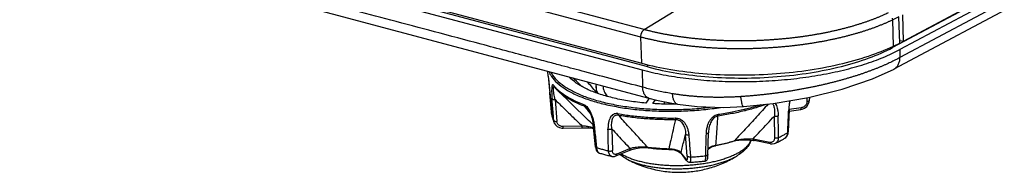
# Model space of a CAD drawing. Extents: x 70 to 1093, y 62 to 805.
# Drawn here: x 866 to 946, y 592 to 605 of the extents above; entities that cross this region are included whole.
import ezdxf

# ---------------------------------------------------------------- set-up
doc = ezdxf.new("R2010")
doc.units = 0
doc.header["$LTSCALE"] = 65.395
for name, color, linetype in [('B35LD-BOTTOMDXF_CONTINU688', 7, 'CONTINUOUS'), ('B35LD-FRONT-DXF_CONTINU686', 7, 'CONTINUOUS'), ('B35LD-LEFT-CDXF_CONTINU708', 7, 'CONTINUOUS'), ('EP783-FOOT_DXF_CONTINUO690', 7, 'CONTINUOUS'), ('EP783-RUBBERDXF_CONTINU689', 7, 'CONTINUOUS')]:
    doc.layers.add(name, color=color, linetype=linetype)

msp = doc.modelspace()

# ---------------------------------------------------------------- linework, layer by layer
at = {"layer": 'B35LD-BOTTOMDXF_CONTINU688', "color": 7, "linetype": 'CONTINUOUS'}
for p, q in [((1072.37, 675.051), (936.622, 602.551)), ((1072.971, 674.891), (937.22, 602.389)), ((1072.961, 674.231), (937.233, 601.741)), ((1072.473, 673.298), (936.745, 600.808)), ((916.691, 600.979), (884.196, 609.652)), ((883.739, 609.408), (916.239, 600.734)), ((884.351, 607.086), (916.785, 598.429)), ((937.22, 602.389), (937.233, 601.741)), ((916.239, 600.734), (916.268, 599.322)), ((919.122, 597.932), (919.122, 597.932))]:
    msp.add_line(p, q, dxfattribs=at)
for points in [[(924.483, 597.739), (926.89, 597.988), (929.784, 598.474), (932.529, 599.152), (935.004, 600.002), (936.746, 600.809)], [(916.785, 598.429), (917.411, 598.272), (918.504, 598.041), (919.122, 597.932)], [(919.122, 597.932), (920.7, 597.74), (922.845, 597.668), (924.483, 597.739)]]:
    msp.add_lwpolyline(points, dxfattribs=at)
for points, start_tangent, end_tangent in [([(908.574, 601.376), (907.189, 601.745), (903.108, 602.835), (899.304, 603.85), (895.759, 604.796), (892.455, 605.678), (889.376, 606.5), (886.507, 607.265), (884.539, 607.791)], (-24.034834, 6.414789), (-24.034834, 6.414789)), ([(916.691, 600.979), (919.059, 600.478), (921.674, 600.172), (924.43, 600.073), (927.219, 600.186), (929.934, 600.507), (932.471, 601.023), (934.73, 601.714), (936.622, 602.551)], (19.668643, -5.249472), (17.956585, 9.590284)), ([(936.573, 602.066), (937.22, 602.389)], (0.654729, 0.306406), (0.637545, 0.340501)), ([(916.239, 600.734), (917.075, 600.528), (917.949, 600.345), (918.858, 600.187), (919.796, 600.054), (920.759, 599.946), (921.743, 599.865), (922.744, 599.811), (923.756, 599.783), (924.776, 599.783), (925.797, 599.809), (926.816, 599.862), (927.828, 599.942), (928.829, 600.048), (929.813, 600.18), (930.776, 600.337), (931.713, 600.518), (932.621, 600.723), (933.495, 600.951), (934.331, 601.2), (935.125, 601.47), (935.874, 601.759), (936.573, 602.066)], (20.012172, -5.341158), (18.762661, 8.780705)), ([(937.233, 601.741), (937.047, 601.642), (936.857, 601.544), (936.661, 601.447), (936.461, 601.35), (936.257, 601.255), (936.048, 601.161)], (-1.16, -0.628576), (-1.206097, -0.534844)), ([(936.746, 600.809), (936.832, 600.862), (936.932, 600.946), (937.019, 601.046), (937.093, 601.162), (937.152, 601.291), (937.195, 601.432), (937.222, 601.582), (937.233, 601.741)], (0.972353, 0.521609), (0.016184, 1.102105)), ([(909.697, 601.076), (908.574, 601.376)], (-1.123213, 0.29978), (-1.123213, 0.29978)), ([(916.268, 599.322), (911.568, 600.577), (909.697, 601.076)], (-6.570925, 1.75375), (-6.570925, 1.75375)), ([(916.691, 600.979), (916.691, 601.153)], (0.000621, 0.1737), (0.000803, 0.173699)), ([(936.048, 601.161), (935.835, 601.068), (935.618, 600.976), (935.396, 600.885), (935.17, 600.796), (934.941, 600.708), (934.707, 600.62), (934.47, 600.535), (934.229, 600.45), (933.984, 600.367), (933.736, 600.286), (933.484, 600.205), (933.229, 600.127), (932.971, 600.049), (932.709, 599.974), (932.445, 599.899), (932.178, 599.827), (931.908, 599.756), (931.635, 599.686), (931.36, 599.619), (931.082, 599.553), (930.802, 599.488), (930.519, 599.426), (930.234, 599.365), (929.948, 599.306), (929.659, 599.249), (929.369, 599.194), (929.077, 599.141), (928.783, 599.089), (928.488, 599.039), (928.191, 598.992), (927.894, 598.946), (927.595, 598.902), (927.295, 598.861), (926.994, 598.821), (926.693, 598.783), (926.391, 598.748), (926.088, 598.714), (925.785, 598.683), (925.482, 598.653), (925.179, 598.626), (924.875, 598.601), (924.572, 598.578), (924.269, 598.557)], (-11.080065, -4.913458), (-12.094639, -0.792388)), ([(916.785, 598.429), (916.707, 598.457), (916.619, 598.509), (916.539, 598.579), (916.467, 598.667), (916.405, 598.771), (916.354, 598.891), (916.313, 599.024), (916.285, 599.168), (916.268, 599.322)], (-1.061805, 0.283828), (-0.072585, 1.0948)), ([(918.705, 598.792), (918.449, 598.837), (918.196, 598.883), (917.945, 598.931), (917.696, 598.981), (917.451, 599.034), (917.208, 599.088), (916.969, 599.143), (916.732, 599.201), (916.498, 599.261), (916.268, 599.322)], (-2.460719, 0.414083), (-2.407396, 0.65654)), ([(919.122, 597.933), (919.037, 597.962), (918.912, 598.072), (918.859, 598.155), (918.812, 598.254), (918.773, 598.37), (918.742, 598.499), (918.719, 598.64), (918.705, 598.792)], (-1.013063, 0.172386), (-0.062424, 1.012672)), ([(924.269, 598.557), (923.963, 598.538), (923.658, 598.523), (923.354, 598.511), (923.05, 598.503), (922.748, 598.498), (922.447, 598.496), (922.148, 598.498), (921.85, 598.503), (921.553, 598.511), (921.259, 598.524), (920.966, 598.539), (920.675, 598.559), (920.387, 598.581), (920.1, 598.608), (919.816, 598.638), (919.535, 598.671), (919.256, 598.708), (918.979, 598.748), (918.705, 598.792)], (-5.569073, -0.364861), (-5.503633, 0.926137)), ([(924.485, 597.746), (924.41, 597.845), (924.362, 598.016), (924.338, 598.129), (924.314, 598.258), (924.291, 598.401), (924.269, 598.557)], (-0.5518, 0.165066), (-0.109102, 0.829093))]:
    msp.add_spline(points, degree=3, dxfattribs=dict(at, start_tangent=start_tangent, end_tangent=end_tangent))
at = {"layer": 'B35LD-FRONT-DXF_CONTINU686', "color": 7, "linetype": 'CONTINUOUS'}
for p, q in [((916.124, 603.408), (865.522, 616.913)), ((916.397, 604.021), (865.795, 617.527)), ((883.723, 609.942), (916.19, 601.276)), ((916.397, 604.021), (918.825, 605.516)), ((937.15, 605.06), (936.643, 604.816)), ((936.708, 602.684), (936.643, 604.816)), ((937.216, 602.929), (937.15, 605.06)), ((916.19, 601.276), (916.124, 603.408)), ((936.708, 602.684), (937.216, 602.929))]:
    msp.add_line(p, q, dxfattribs=at)
for points, start_tangent, end_tangent in [([(936.267, 605.385), (936.07, 605.291), (935.868, 605.199), (935.661, 605.109), (935.45, 605.02), (935.234, 604.933), (935.014, 604.848), (934.789, 604.764), (934.561, 604.681), (934.328, 604.601), (934.092, 604.522), (933.851, 604.446), (933.607, 604.371), (933.36, 604.297), (933.108, 604.226), (932.854, 604.157), (932.596, 604.09), (932.334, 604.024), (932.07, 603.961), (931.803, 603.9), (931.532, 603.841), (931.259, 603.784), (930.984, 603.729), (930.706, 603.676), (930.425, 603.625), (930.143, 603.577), (929.858, 603.531), (929.571, 603.487), (929.282, 603.445), (928.991, 603.406), (928.699, 603.369), (928.405, 603.334), (928.11, 603.302), (927.814, 603.272), (927.516, 603.244), (927.218, 603.219), (926.918, 603.196), (926.618, 603.175), (926.317, 603.157), (926.016, 603.141), (925.714, 603.128), (925.412, 603.117), (925.11, 603.108), (924.808, 603.102), (924.506, 603.098), (924.205, 603.097), (923.904, 603.098), (923.603, 603.102), (923.303, 603.108), (923.004, 603.116), (922.706, 603.127), (922.409, 603.14), (922.113, 603.156), (921.819, 603.174), (921.526, 603.195), (921.234, 603.218), (920.944, 603.243), (920.656, 603.27), (920.37, 603.3), (920.086, 603.333), (919.805, 603.367), (919.525, 603.404), (919.248, 603.444), (918.974, 603.485), (918.702, 603.529), (918.433, 603.575), (918.167, 603.623), (917.904, 603.674), (917.645, 603.726), (917.388, 603.781), (917.135, 603.838), (916.885, 603.897), (916.639, 603.958), (916.397, 604.021)], (-18.24238, -8.79984), (-19.568938, 5.222861)), ([(936.643, 604.816), (936.439, 604.719), (936.23, 604.624), (936.017, 604.531), (935.799, 604.439), (935.576, 604.349), (935.349, 604.261)], (-1.268604, -0.611955), (-1.316075, -0.501815)), ([(936.643, 604.816), (936.636, 604.887), (936.621, 604.959)], (-0.004454, 0.144949), (-0.037707, 0.140099)), ([(916.124, 603.408), (916.125, 603.479), (916.134, 603.553), (916.149, 603.627), (916.17, 603.7), (916.197, 603.77), (916.23, 603.835), (916.267, 603.894), (916.397, 604.021)], (-0.021279, 0.696222), (0.592175, 0.366751)), ([(935.349, 604.261), (935.117, 604.174), (934.881, 604.09), (934.641, 604.006), (934.397, 603.925), (934.148, 603.846), (933.896, 603.768), (933.641, 603.693), (933.381, 603.619), (933.118, 603.548), (932.852, 603.478), (932.582, 603.411), (932.309, 603.346), (932.033, 603.282), (931.754, 603.221), (931.472, 603.162), (931.187, 603.106), (930.9, 603.051), (930.611, 602.999), (930.319, 602.949), (930.024, 602.901), (929.728, 602.856), (929.43, 602.813), (929.13, 602.773), (928.828, 602.734), (928.525, 602.698), (928.22, 602.665), (927.914, 602.634), (927.607, 602.605), (927.298, 602.579), (926.989, 602.555), (926.679, 602.534), (926.368, 602.515), (926.057, 602.499), (925.746, 602.485), (925.434, 602.474), (925.122, 602.465), (924.81, 602.459), (924.499, 602.455), (924.187, 602.453), (923.876, 602.455), (923.566, 602.458), (923.256, 602.465), (922.947, 602.473), (922.64, 602.484), (922.333, 602.498), (922.027, 602.514), (921.723, 602.533), (921.42, 602.554), (921.119, 602.578), (920.82, 602.604), (920.523, 602.632), (920.228, 602.663), (919.934, 602.697), (919.643, 602.732), (919.355, 602.771), (919.069, 602.811), (918.786, 602.854), (918.505, 602.899), (918.227, 602.947), (917.953, 602.997), (917.681, 603.049)], (-16.733122, -6.380277), (-17.569805, 3.464913)), ([(917.238, 603.14), (917.148, 603.16), (916.887, 603.218), (916.629, 603.279), (916.375, 603.342), (916.124, 603.408)], (-1.11953, 0.241107), (-1.106463, 0.29531)), ([(916.19, 601.276), (918.553, 600.771), (921.176, 600.447), (926.822, 600.408), (932.28, 601.192), (934.669, 601.863), (936.708, 602.684)], (20.192948, -5.3891), (18.824247, 9.07994)), ([(917.681, 603.049), (917.413, 603.103), (917.238, 603.14)], (-0.444236, 0.087607), (-0.442643, 0.095329))]:
    msp.add_spline(points, degree=3, dxfattribs=dict(at, start_tangent=start_tangent, end_tangent=end_tangent))
at = {"layer": 'B35LD-LEFT-CDXF_CONTINU708', "color": 7, "linetype": 'CONTINUOUS'}
for p, q in [((937.518, 603.09), (1072.652, 675.263)), ((937.518, 603.09), (937.453, 605.222)), ((937.209, 603.145), (937.518, 603.09))]:
    msp.add_line(p, q, dxfattribs=at)
at = {"layer": 'EP783-FOOT_DXF_CONTINUO690', "color": 7, "linetype": 'CONTINUOUS'}
for p, q in [((908.577, 600.214), (908.54, 600.63)), ((909.066, 599.353), (909.067, 599.352)), ((909.067, 599.353), (909.067, 599.352)), ((912.489, 599.388), (912.475, 598.878)), ((913.047, 599.427), (913.047, 599.383)), ((908.696, 598.925), (908.862, 597.074)), ((908.696, 598.925), (908.697, 598.922)), ((911.732, 596.742), (909.326, 599.072)), ((916.796, 598.426), (916.533, 598.032)), ((929.66, 598.142), (929.669, 598.455)), ((929.85, 598.49), (929.842, 598.238)), ((909.133, 598.316), (909.274, 596.534)), ((911.783, 597.572), (911.783, 597.571)), ((917.106, 597.989), (917.312, 598.297)), ((929.181, 597.649), (928.205, 597.519)), ((908.862, 597.074), (908.863, 597.071)), ((908.862, 597.074), (908.873, 596.999)), ((908.873, 596.999), (908.873, 596.999)), ((927.033, 595.199), (926.999, 596.972)), ((928.207, 597.507), (928.129, 595.675)), ((928.201, 597.378), (929.147, 597.505)), ((929.147, 597.505), (929.261, 597.528)), ((909.096, 596.373), (909.096, 596.373)), ((909.685, 595.983), (909.797, 595.979)), ((911.342, 596.16), (909.791, 596.12)), ((909.797, 595.979), (911.348, 596.019)), ((911.744, 596.73), (911.736, 596.738)), ((912.424, 594.46), (912.236, 596.271)), ((913.76, 595.928), (913.803, 594.156)), ((919.906, 593.697), (919.773, 595.476)), ((921.581, 593.725), (921.631, 595.621)), ((921.632, 595.654), (921.631, 595.622)), ((927.863, 595.17), (927.863, 595.17)), ((928.116, 595.558), (928.129, 595.675)), ((916.556, 594.4), (916.716, 594.386)), ((923.723, 594.94), (923.863, 594.977)), ((923.723, 594.94), (923.723, 594.94)), ((925.268, 595.113), (926.619, 594.855)), ((926.694, 594.708), (925.343, 594.967)), ((927.081, 594.753), (927.081, 594.753)), ((912.755, 593.954), (912.756, 593.954)), ((913.761, 593.686), (913.76, 593.686)), ((914.074, 593.716), (915.171, 594.168)), ((915.253, 594.323), (914.156, 593.872)), ((919.366, 593.976), (919.43, 593.909)), ((919.808, 593.447), (919.392, 594.012)), ((919.847, 593.343), (919.43, 593.909)), ((921.578, 593.632), (921.581, 593.725))]:
    msp.add_line(p, q, dxfattribs=at)
for points in [[(908.577, 600.214), (908.595, 600.017), (908.619, 599.758), (908.645, 599.482), (908.672, 599.189), (908.696, 598.925)], [(911.783, 597.572), (911.826, 597.514), (911.917, 597.365), (911.999, 597.198), (912.071, 597.018), (912.131, 596.826), (912.18, 596.624), (912.218, 596.41), (912.236, 596.271)], [(928.207, 597.507), (928.216, 597.663), (928.236, 597.877), (928.265, 598.083), (928.292, 598.223)], [(929.261, 597.528), (929.464, 597.617), (929.637, 597.757), (929.763, 597.935), (929.831, 598.133), (929.842, 598.238)], [(909.096, 596.373), (909.167, 596.263), (909.309, 596.127), (909.486, 596.031), (909.685, 595.983)], [(911.348, 596.019), (911.587, 596.02), (911.892, 596.005), (912.155, 595.975), (912.269, 595.953)], [(927.863, 595.17), (927.939, 595.227), (928.051, 595.372), (928.116, 595.558)], [(912.424, 594.46), (912.448, 594.323), (912.521, 594.146), (912.632, 594.019), (912.755, 593.954)], [(915.171, 594.168), (915.399, 594.249), (915.712, 594.329), (916.016, 594.379), (916.297, 594.402), (916.556, 594.4)], [(921.595, 594.249), (921.632, 594.301), (921.73, 594.382), (921.877, 594.46), (922.067, 594.526), (922.201, 594.557)], [(923.863, 594.977), (924.105, 595.018), (924.386, 595.039), (924.709, 595.038), (925.064, 595.01), (925.343, 594.967)], [(926.694, 594.708), (926.817, 594.696), (927.016, 594.727), (927.081, 594.753)], [(913.76, 593.686), (913.79, 593.68), (913.97, 593.684), (914.074, 593.716)], [(918.413, 594.258), (918.577, 594.248), (918.824, 594.21), (919.045, 594.148), (919.229, 594.067), (919.366, 593.976)], [(921.349, 593.303), (921.364, 593.305), (921.414, 593.319), (921.46, 593.342), (921.498, 593.372), (921.528, 593.408), (921.55, 593.446), (921.564, 593.484), (921.571, 593.515), (921.573, 593.533), (921.574, 593.544), (921.574, 593.556), (921.575, 593.57), (921.576, 593.587), (921.578, 593.632)], [(919.847, 593.343), (919.864, 593.321), (919.933, 593.257), (920.02, 593.215), (920.111, 593.205)]]:
    msp.add_lwpolyline(points, dxfattribs=at)
for points, start_tangent, end_tangent in [([(908.579, 600.19), (908.58, 600.179), (908.583, 600.147)], (0.003799, -0.043305), (0.003859, -0.0433)), ([(908.583, 600.147), (908.602, 599.941)], (0.018315, -0.20549), (0.01921, -0.205411)), ([(908.624, 600.596), (908.841, 600.199), (909.308, 599.675), (909.959, 599.186)], (0.753065, -1.823853), (1.660743, -1.053893)), ([(908.792, 600.547), (908.935, 600.309), (909.397, 599.79), (910.042, 599.305)], (0.822879, -1.58506), (1.501228, -0.954105)), ([(916.533, 598.032), (915.196, 598.193), (913.95, 598.432), (912.825, 598.744), (911.845, 599.12), (911.032, 599.553), (910.405, 600.033), (910.289, 600.149)], (-6.680291, 0.589092), (-4.634739, 4.876896)), ([(911.324, 599.396), (910.731, 599.941), (910.572, 600.087)], (-0.753547, 0.688485), (-0.750045, 0.692298)), ([(908.602, 599.941), (908.604, 599.916), (908.61, 599.85)], (0.008554, -0.091467), (0.008635, -0.091459)), ([(908.61, 599.85), (908.632, 599.616), (908.664, 599.284), (908.672, 599.195)], (0.061834, -0.654927), (0.060566, -0.655045)), ([(908.672, 599.195), (908.674, 599.17)], (0.002239, -0.024219), (0.002233, -0.02422)), ([(908.674, 599.17), (908.697, 598.922)], (0.022952, -0.248898), (0.022237, -0.248962)), ([(909.022, 599.464), (908.974, 599.508), (908.931, 599.509), (908.897, 599.462), (908.873, 599.359), (908.859, 599.202), (908.857, 598.988), (908.867, 598.717), (908.888, 598.386)], (-0.790017, 0.963276), (0.09773, -1.241965)), ([(909.133, 598.316), (909.083, 598.576), (909.045, 598.799), (909.017, 598.986), (909, 599.138), (908.994, 599.254), (909, 599.332), (909.017, 599.37), (909.046, 599.37), (909.067, 599.354)], (-0.217744, 1.103575), (0.769622, -0.83784)), ([(909.022, 599.464), (909.032, 599.417), (909.052, 599.373), (909.067, 599.353)], (0.010385, -0.121234), (0.077269, -0.094451)), ([(909.022, 599.464), (909.095, 599.379)], (0.070776, -0.086301), (0.074052, -0.083573)), ([(909.067, 599.352), (909.147, 599.258), (909.234, 599.165), (909.326, 599.072)], (0.241978, -0.295054), (0.274109, -0.26547)), ([(909.095, 599.379), (909.292, 599.175)], (0.188546, -0.212788), (0.206187, -0.195875)), ([(909.292, 599.175), (909.36, 599.112)], (0.066636, -0.063303), (0.068158, -0.061624)), ([(909.959, 599.186), (910.782, 598.74), (911.764, 598.345), (912.884, 598.01), (914.123, 597.74), (915.457, 597.54), (916.861, 597.414), (918.309, 597.365), (919.775, 597.394), (921.23, 597.499), (922.621, 597.674)], (10.948432, -6.94778), (12.81679, 1.978988)), ([(910.042, 599.305), (910.858, 598.862), (911.83, 598.472), (912.94, 598.139), (914.167, 597.872), (915.489, 597.674), (916.88, 597.55), (918.315, 597.501), (919.13, 597.507)], (7.918475, -5.017419), (9.372958, 0.211017)), ([(912.477, 598.931), (911.779, 599.765)], (-0.698259, 0.834449), (-0.697927, 0.834726)), ([(912.652, 598.793), (912.54, 599.041), (912.489, 599.388)], (-0.317183, 0.53844), (0.014153, 0.625372)), ([(912.489, 599.388), (912.494, 599.466), (912.509, 599.569)], (0.004129, 0.182444), (0.036636, 0.178746)), ([(913.047, 599.383), (913.096, 599.076), (913.302, 598.701), (913.419, 598.566)], (-0.003569, -0.92249), (0.636018, -0.662377)), ([(908.863, 597.071), (908.807, 597.688), (908.752, 598.305), (908.697, 598.922)], (-0.165684, 1.850939), (-0.165667, 1.85094)), ([(908.997, 597.009), (908.982, 597.198), (908.935, 597.791), (908.888, 598.386)], (-0.108657, 1.377277), (-0.108647, 1.377278)), ([(908.888, 598.386), (908.919, 598.354), (908.975, 598.33), (909.049, 598.316), (909.133, 598.316)], (0.117544, -0.236762), (0.263782, 0.01708)), ([(909.326, 599.072), (909.507, 598.908), (910.058, 598.506), (910.729, 598.133), (911.511, 597.795)], (1.832216, -1.7741), (2.377615, -0.909527)), ([(909.36, 599.112), (909.62, 598.896), (910.004, 598.629)], (0.597986, -0.54066), (0.680342, -0.431739)), ([(910.004, 598.629), (910.443, 598.374), (910.93, 598.136), (911.464, 597.914)], (1.374879, -0.872486), (1.52087, -0.58179)), ([(909.133, 598.316), (909.866, 597.596), (910.605, 596.874), (911.342, 596.16)], (2.199921, -2.164407), (2.220477, -2.143313)), ([(911.464, 597.914), (911.586, 597.85), (911.714, 597.743), (911.829, 597.611)], (0.447889, -0.171343), (0.290503, -0.382186)), ([(911.464, 597.914), (911.472, 597.868), (911.488, 597.827), (911.511, 597.795)], (0.009529, -0.130161), (0.089026, -0.095431)), ([(911.511, 597.795), (911.597, 597.75), (911.693, 597.672), (911.783, 597.572)], (0.334197, -0.121308), (0.220485, -0.279329)), ([(911.511, 597.795), (911.726, 597.526)], (0.215001, -0.268922), (0.21543, -0.268579)), ([(911.829, 597.611), (911.843, 597.593)], (0.013988, -0.018402), (0.01371, -0.018606)), ([(911.843, 597.593), (911.969, 597.395), (912.085, 597.155), (912.186, 596.875), (912.267, 596.559), (912.312, 596.283)], (0.834018, -1.13187), (0.175085, -1.394069)), ([(918.988, 597.947), (918.521, 597.943), (917.106, 597.989)], (-1.882931, -0.030657), (-1.879251, 0.117315)), ([(918.015, 598.144), (918.026, 597.959)], (0.010593, -0.184916), (0.010595, -0.184916)), ([(919.13, 597.507), (919.767, 597.529), (921.209, 597.633), (921.768, 597.694)], (2.645132, 0.059551), (2.626714, 0.317534)), ([(926.498, 597.947), (925.555, 596.912), (924.624, 595.897), (923.767, 594.974)], (-2.714114, -2.988333), (-2.755105, -2.950583)), ([(926.297, 597.92), (925.637, 597.695), (924.625, 597.41)], (-1.641658, -0.601249), (-1.695485, -0.42628)), ([(925.859, 597.876), (925.668, 597.815), (924.65, 597.528)], (-1.195048, -0.392739), (-1.219754, -0.306671)), ([(926.835, 597.983), (926.894, 597.908), (926.947, 597.788), (926.985, 597.634), (927.007, 597.448), (927.013, 597.227), (926.999, 596.972)], (0.76459, -0.72425), (-0.089827, -1.044945)), ([(927.055, 598.017), (927.075, 597.991), (927.166, 597.825), (927.238, 597.605), (927.288, 597.331), (927.31, 597.001)], (0.667968, -0.833497), (0.020786, -1.062936)), ([(928.257, 598.218), (928.242, 598.142), (928.194, 597.815), (928.168, 597.51)], (-0.142205, -0.700447), (-0.037876, -0.713651)), ([(928.283, 598.178), (928.325, 598.229)], (0.041829, 0.051224), (0.041819, 0.051232)), ([(929.146, 597.506), (929.158, 597.511), (929.171, 597.539), (929.179, 597.587), (929.181, 597.649)], (0.153719, 0.033451), (-0.002423, 0.153984)), ([(929.66, 598.142), (929.641, 598.028), (929.592, 597.918), (929.517, 597.82), (929.419, 597.739), (929.305, 597.681), (929.181, 597.649)], (-0.022251, -0.742527), (-0.736303, -0.098479)), ([(929.842, 598.238), (929.833, 598.212), (929.797, 598.18), (929.737, 598.156), (929.66, 598.142)], (-0.012714, -0.220544), (-0.217501, -0.020262)), ([(908.863, 597.071), (908.878, 597)], (0.014247, -0.070474), (0.017333, -0.069812)), ([(908.873, 596.999), (908.921, 596.807), (908.995, 596.594)], (0.084168, -0.415312), (0.157594, -0.393466)), ([(908.878, 597), (908.902, 596.914)], (0.021504, -0.086612), (0.02606, -0.085354)), ([(908.902, 596.914), (908.958, 596.759), (909.029, 596.606)], (0.097571, -0.319575), (0.153283, -0.296732)), ([(909.029, 596.606), (908.997, 597.009)], (-0.031803, 0.403111), (-0.031803, 0.403111)), ([(911.726, 597.526), (912.007, 597.176)], (0.281241, -0.350627), (0.282062, -0.349967)), ([(914.258, 597.169), (914.106, 597.177), (913.957, 597.145), (913.817, 597.065), (913.691, 596.935), (913.587, 596.754), (913.508, 596.523), (913.459, 596.241), (913.447, 595.907)], (-1.693982, 0.300086), (0.039659, -1.719899)), ([(913.76, 595.928), (913.743, 596.181), (913.75, 596.402), (913.778, 596.593), (913.825, 596.753), (913.89, 596.882), (913.974, 596.978), (914.072, 597.037), (914.179, 597.061), (914.29, 597.053)], (-0.159932, 1.432943), (1.415081, -0.276495)), ([(914.258, 597.169), (915.369, 597.002), (916.53, 596.887), (917.726, 596.825), (918.942, 596.816)], (4.631625, -0.820556), (4.703218, 0.07075)), ([(914.258, 597.169), (914.264, 597.123), (914.274, 597.084), (914.29, 597.053)], (0.007046, -0.120691), (0.067306, -0.100428)), ([(916.682, 594.415), (915.953, 595.211), (915.157, 596.09), (914.29, 597.053)], (-2.410392, 2.620746), (-2.378865, 2.649395)), ([(914.29, 597.053), (915.394, 596.888), (916.549, 596.773), (917.739, 596.711), (918.948, 596.703)], (4.606486, -0.816102), (4.67769, 0.070366)), ([(918.942, 596.816), (919.117, 596.8), (919.294, 596.743), (919.467, 596.641), (919.629, 596.489), (919.773, 596.289), (919.893, 596.042), (919.981, 595.75), (920.031, 595.412)], (1.951501, 0.029329), (0.147805, -1.946117)), ([(918.942, 596.816), (918.944, 596.771), (918.946, 596.732), (918.948, 596.703)], (0.003765, -0.113779), (0.009951, -0.113406)), ([(922.419, 597.091), (922.253, 597.048), (922.085, 596.963), (921.924, 596.834), (921.773, 596.658), (921.642, 596.436), (921.537, 596.172), (921.465, 595.867), (921.432, 595.523)], (-1.978459, -0.28822), (-0.055152, -1.998581)), ([(922.406, 596.975), (922.287, 596.946), (922.163, 596.885), (922.044, 596.789), (921.934, 596.66), (921.838, 596.503), (921.758, 596.32), (921.695, 596.112), (921.651, 595.88), (921.632, 595.654)], (-1.635768, -0.194025), (-0.066355, -1.646221)), ([(922.234, 594.589), (922.293, 595.309), (922.35, 596.104), (922.406, 596.975)], (0.205226, 2.384076), (0.148591, 2.388275)), ([(924.56, 597.394), (923.544, 597.169), (922.406, 596.975)], (-2.130212, -0.527833), (-2.171489, -0.316309)), ([(922.406, 596.975), (922.414, 597.006), (922.418, 597.045), (922.419, 597.091)], (0.038907, 0.109663), (-0.001653, 0.116349)), ([(924.536, 597.499), (923.563, 597.285), (922.419, 597.091)], (-2.094864, -0.513529), (-2.134148, -0.310869)), ([(924.65, 597.528), (924.536, 597.499)], (-0.113897, -0.028636), (-0.114064, -0.027961)), ([(924.625, 597.41), (924.56, 597.394)], (-0.065326, -0.016424), (-0.065381, -0.0162)), ([(925.268, 595.113), (925.846, 595.728), (926.425, 596.351), (926.999, 596.972)], (1.743839, 1.84715), (1.721268, 1.868201)), ([(926.999, 596.972), (927.08, 596.961), (927.164, 596.962), (927.244, 596.976), (927.31, 597.001)], (0.309059, -0.072718), (0.28075, 0.148271)), ([(927.345, 595.228), (927.333, 595.819), (927.322, 596.41), (927.31, 597.001)], (-0.034361, 1.772411), (-0.034373, 1.77241)), ([(928.089, 595.676), (928.113, 596.234), (928.139, 596.845), (928.165, 597.458)], (0.076122, 1.781126), (0.076109, 1.781127)), ([(928.168, 597.51), (928.165, 597.458)], (-0.002766, -0.052123), (-0.002221, -0.052144)), ([(928.165, 597.458), (928.199, 597.486), (928.206, 597.507)], (0.057686, 0.03122), (0.004954, 0.066834)), ([(908.995, 596.594), (909.004, 596.571)], (0.009125, -0.022783), (0.009353, -0.022691)), ([(909.004, 596.571), (909.096, 596.373)], (0.083029, -0.201444), (0.099912, -0.193561)), ([(909.096, 596.373), (909.066, 596.439), (909.029, 596.606)], (-0.111643, 0.216238), (-0.019766, 0.241793)), ([(909.029, 596.606), (909.06, 596.573), (909.115, 596.549), (909.189, 596.535), (909.274, 596.534)], (0.113916, -0.239504), (0.264655, 0.017224)), ([(909.791, 596.12), (909.662, 596.131), (909.541, 596.171), (909.436, 596.236), (909.353, 596.322), (909.298, 596.424), (909.274, 596.534)], (-0.728338, -0.018946), (-0.057589, 0.726305)), ([(909.797, 595.979), (909.795, 596.011), (909.793, 596.058), (909.791, 596.12)], (-0.007917, 0.00118), (-0.004347, 0.138013)), ([(911.348, 596.02), (911.346, 596.051), (911.344, 596.098), (911.342, 596.16)], (-0.007926, 0.001195), (-0.004332, 0.138013)), ([(912.263, 596.007), (912.244, 596.013), (911.991, 596.073), (911.69, 596.124), (911.342, 596.161)], (-0.89976, 0.259188), (-0.932406, 0.080445)), ([(912.228, 596.263), (911.744, 596.73)], (-0.48437, 0.466633), (-0.483127, 0.46792)), ([(912.321, 596.208), (912.267, 596.229), (912.239, 596.259), (912.236, 596.271)], (-0.107511, 0.027884), (-0.009231, 0.113454)), ([(912.312, 596.283), (912.321, 596.208)], (0.009404, -0.074876), (0.007838, -0.075036)), ([(912.321, 596.208), (912.384, 595.602), (912.447, 594.999), (912.503, 594.468)], (0.181914, -1.73956), (0.181924, -1.739559)), ([(918.948, 596.703), (918.746, 595.822), (918.562, 595.017), (918.398, 594.286)], (-0.558254, -2.414641), (-0.538453, -2.419134)), ([(918.948, 596.703), (919.074, 596.693), (919.203, 596.651), (919.329, 596.575), (919.445, 596.464), (919.547, 596.323), (919.632, 596.152), (919.7, 595.955), (919.748, 595.729), (919.773, 595.476)], (1.627591, 0.05346), (0.073321, -1.626818)), ([(913.447, 595.907), (913.525, 595.894), (913.609, 595.893), (913.691, 595.905), (913.761, 595.928)], (0.308336, -0.084381), (0.289686, 0.135178)), ([(913.488, 594.135), (913.474, 594.725), (913.46, 595.315), (913.447, 595.907)], (-0.041097, 1.77188), (-0.041087, 1.77188)), ([(913.76, 595.928), (914.256, 595.391), (914.755, 594.853), (915.253, 594.323)], (1.482667, -1.613487), (1.504214, -1.593419)), ([(919.392, 594.012), (919.519, 594.495), (919.647, 594.985), (919.773, 595.476)], (0.38951, 1.461796), (0.375492, 1.465459)), ([(920.031, 595.412), (919.946, 595.411), (919.87, 595.422), (919.81, 595.445), (919.773, 595.476)], (-0.272915, -0.024983), (-0.152945, 0.227408)), ([(920.031, 595.412), (920.076, 594.818), (920.121, 594.225), (920.166, 593.633)], (0.135051, -1.778946), (0.13505, -1.778946)), ([(921.432, 595.523), (921.415, 594.925), (921.399, 594.327), (921.382, 593.729)], (-0.049524, -1.793504), (-0.049527, -1.793503)), ([(921.616, 595.587), (921.575, 595.556), (921.511, 595.534), (921.432, 595.523)], (-0.129695, -0.158022), (-0.198953, -0.013129)), ([(921.631, 595.621), (921.616, 595.587)], (-0.001108, -0.037017), (-0.024108, -0.029373)), ([(926.619, 594.855), (926.731, 594.848), (926.832, 594.871), (926.918, 594.922), (926.982, 594.997), (927.021, 595.091), (927.033, 595.199)], (0.613365, -0.117394), (-0.011519, 0.624392)), ([(927.033, 595.199), (927.113, 595.187), (927.199, 595.189), (927.279, 595.203), (927.345, 595.228)], (0.310439, -0.073101), (0.281028, 0.150798)), ([(927.081, 594.753), (927.175, 594.813), (927.268, 594.924), (927.326, 595.066), (927.345, 595.228)], (0.519026, 0.247993), (-0.004868, 0.5725)), ([(927.081, 594.753), (927.342, 594.881), (927.625, 595.033), (927.863, 595.17)], (0.800912, 0.38014), (0.759108, 0.45796)), ([(927.345, 595.228), (927.605, 595.357), (927.852, 595.489), (928.087, 595.625)], (0.760009, 0.362421), (0.721742, 0.433649)), ([(927.863, 595.17), (927.916, 595.209), (928.005, 595.318), (928.063, 595.46), (928.087, 595.625)], (0.453254, 0.273903), (0.018009, 0.526235)), ([(928.087, 595.625), (928.089, 595.676)], (0.0022, 0.051465), (0.0022, 0.051465)), ([(928.087, 595.625), (928.122, 595.653), (928.129, 595.675)], (0.059047, 0.031363), (0.005221, 0.067999)), ([(912.51, 594.396), (912.456, 594.418), (912.427, 594.447), (912.424, 594.46)], (-0.109204, 0.02771), (-0.009532, 0.115182)), ([(912.503, 594.468), (912.51, 594.396)], (0.007521, -0.071914), (0.007521, -0.071914)), ([(912.51, 594.396), (912.826, 594.304), (913.152, 594.217), (913.488, 594.135)], (0.96807, -0.294388), (0.985478, -0.229473)), ([(912.51, 594.396), (912.539, 594.235), (912.592, 594.102), (912.666, 594.006), (912.755, 593.954)], (0.04914, -0.529288), (0.510855, -0.155991)), ([(916.682, 594.415), (916.494, 594.436), (916.278, 594.446), (916.038, 594.441), (915.782, 594.42), (915.518, 594.382), (915.253, 594.323)], (-1.424158, 0.215917), (-1.396873, -0.351555)), ([(916.719, 594.411), (916.682, 594.415)], (-0.037389, 0.004683), (-0.037377, 0.004774)), ([(916.716, 594.386), (916.703, 594.391), (916.682, 594.415)], (-0.047138, 0.006421), (-0.022406, 0.040544)), ([(916.716, 594.386), (917.27, 594.325), (917.837, 594.283), (918.397, 594.259)], (1.672721, -0.213654), (1.685712, -0.045237)), ([(918.398, 594.286), (917.814, 594.311), (917.241, 594.354), (916.719, 594.411)], (-1.683975, 0.043725), (-1.671498, 0.209372)), ([(921.592, 594.267), (921.6, 594.283), (921.674, 594.37), (921.783, 594.445), (921.918, 594.507), (922.072, 594.555)], (0.245688, 0.528777), (0.555705, 0.142785)), ([(922.072, 594.555), (922.196, 594.582)], (0.123363, 0.031697), (0.12522, 0.02314)), ([(922.196, 594.582), (922.234, 594.589)], (0.038096, 0.00704), (0.038214, 0.006315)), ([(922.234, 594.589), (922.214, 594.563), (922.201, 594.558)], (-0.02006, -0.041974), (-0.046822, -0.009353)), ([(922.201, 594.557), (922.239, 594.565)], (0.038085, 0.007311), (0.038067, 0.007408)), ([(922.234, 594.589), (922.769, 594.702), (923.281, 594.83), (923.717, 594.958)], (1.50172, 0.288257), (1.458548, 0.459346)), ([(922.239, 594.565), (922.73, 594.669), (923.239, 594.797), (923.723, 594.94)], (1.502735, 0.292423), (1.45801, 0.466751)), ([(923.717, 594.958), (923.767, 594.974)], (0.049812, 0.015688), (0.049736, 0.015922)), ([(923.767, 594.974), (923.736, 594.946), (923.723, 594.94)], (-0.032467, -0.04587), (-0.054123, -0.017276)), ([(923.767, 594.974), (923.935, 595.023), (924.144, 595.066), (924.386, 595.099), (924.658, 595.121), (924.954, 595.126), (925.268, 595.113)], (1.432008, 0.497126), (1.511482, -0.114901)), ([(925.268, 595.113), (925.278, 595.05), (925.298, 595.002), (925.326, 594.973), (925.343, 594.967)], (0.010419, -0.174086), (0.174453, -0.033877)), ([(926.619, 594.855), (926.629, 594.792), (926.649, 594.744), (926.677, 594.715), (926.694, 594.709)], (0.010406, -0.174144), (0.17454, -0.033732)), ([(912.756, 593.954), (913.069, 593.862), (913.429, 593.766), (913.761, 593.686)], (0.994971, -0.304468), (1.013794, -0.234284)), ([(913.488, 594.135), (913.566, 594.122), (913.651, 594.12), (913.733, 594.132), (913.803, 594.156)], (0.309632, -0.08634), (0.291239, 0.136038)), ([(913.76, 593.686), (913.744, 593.69), (913.642, 593.746), (913.562, 593.843), (913.51, 593.976), (913.488, 594.135)], (-0.550782, 0.127549), (-0.020711, 0.562192)), ([(914.156, 593.872), (914.065, 593.849), (913.981, 593.857), (913.908, 593.896), (913.853, 593.961), (913.817, 594.05), (913.803, 594.156)], (-0.506844, -0.208658), (-0.013314, 0.547953)), ([(914.074, 593.716), (914.086, 593.722), (914.123, 593.756), (914.147, 593.807), (914.156, 593.872)], (0.172746, 0.070429), (0.001762, 0.185094)), ([(915.171, 594.168), (915.183, 594.173), (915.22, 594.207), (915.244, 594.259), (915.253, 594.323)], (0.172383, 0.070704), (0.001774, 0.184871)), ([(918.397, 594.259), (918.413, 594.258)], (0.015737, -0.000422), (0.015738, -0.000409)), ([(918.414, 594.26), (918.398, 594.286)], (-0.018576, 0.007808), (-0.006276, 0.026718)), ([(918.414, 594.286), (918.398, 594.286)], (-0.015612, 0.000122), (-0.015611, 0.000034)), ([(919.392, 594.012), (919.274, 594.1), (919.125, 594.169), (918.954, 594.222), (918.77, 594.258), (918.582, 594.28), (918.414, 594.286)], (-0.743874, 0.719605), (-1.035016, 0.008099)), ([(919.43, 593.909), (919.408, 593.946), (919.392, 594.012)], (-0.065917, 0.090205), (-0.009538, 0.110802)), ([(919.906, 593.697), (919.91, 593.591), (919.905, 593.506), (919.891, 593.446), (919.87, 593.414), (919.842, 593.414), (919.808, 593.447)], (0.027226, -0.364419), (-0.216754, 0.294211)), ([(920.166, 593.633), (920.081, 593.632), (920.004, 593.643), (919.943, 593.665), (919.906, 593.697)], (-0.274885, -0.026135), (-0.154026, 0.229174)), ([(920.166, 593.633), (920.171, 593.475), (920.165, 593.346), (920.15, 593.256), (920.125, 593.21), (920.111, 593.208)], (0.026405, -0.443602), (-0.462942, -0.005291)), ([(920.166, 593.633), (920.573, 593.659), (920.979, 593.691), (921.382, 593.729)], (1.218123, 0.068322), (1.213737, 0.123827)), ([(921.382, 593.729), (921.379, 593.57), (921.372, 593.442), (921.364, 593.352), (921.354, 593.307), (921.352, 593.308)], (-0.00503, -0.428618), (-0.18554, 0.098688)), ([(921.583, 593.828), (921.569, 593.793), (921.527, 593.763), (921.462, 593.741), (921.382, 593.729)], (-0.007161, -0.238183), (-0.238023, -0.014861)), ([(919.847, 593.343), (919.825, 593.38), (919.808, 593.447)], (-0.066445, 0.090443), (-0.009578, 0.111303)), ([(920.111, 593.205), (920.514, 593.23), (920.951, 593.265), (921.349, 593.303)], (1.239532, 0.067732), (1.234786, 0.127796))]:
    msp.add_spline(points, degree=3, dxfattribs=dict(at, start_tangent=start_tangent, end_tangent=end_tangent))
at = {"layer": 'EP783-RUBBERDXF_CONTINU689', "color": 7, "linetype": 'CONTINUOUS'}
for points, start_tangent, end_tangent in [([(923.976, 593.937), (924.113, 594.013), (924.242, 594.091), (924.363, 594.171), (924.476, 594.253), (924.581, 594.336), (924.677, 594.42), (924.764, 594.506), (924.843, 594.593), (924.912, 594.68), (924.973, 594.769), (925.024, 594.858), (925.037, 594.883)], (1.27263, 0.679688), (0.63538, 1.295848)), ([(925.089, 595.005), (924.985, 594.748), (924.769, 594.414), (924.448, 594.081), (924.027, 593.771)], (-0.494106, -1.586585), (-1.403706, -0.885925)), ([(925.037, 594.883), (925.066, 594.947), (925.088, 595.006)], (0.058914, 0.120154), (0.043545, 0.126541)), ([(914.924, 593.492), (914.485, 593.776), (914.397, 593.845)], (-0.55683, 0.305331), (-0.489079, 0.406754)), ([(914.518, 593.899), (914.636, 593.828), (914.767, 593.757), (914.905, 593.689), (915.051, 593.622), (915.204, 593.559), (915.364, 593.498), (915.531, 593.439), (915.704, 593.384), (915.884, 593.331), (916.069, 593.282), (916.26, 593.235), (916.457, 593.192), (916.658, 593.152), (916.864, 593.116), (917.074, 593.082), (917.288, 593.053), (917.506, 593.026), (917.726, 593.004), (917.95, 592.984), (918.176, 592.969), (918.405, 592.957), (918.635, 592.949), (918.866, 592.944), (919.098, 592.943), (919.331, 592.946), (919.564, 592.952), (919.796, 592.962), (920.028, 592.976), (920.26, 592.993), (920.489, 593.014), (920.717, 593.038), (920.943, 593.066), (921.166, 593.098), (921.387, 593.133), (921.604, 593.171), (921.817, 593.212), (922.027, 593.257), (922.232, 593.305), (922.433, 593.356), (922.628, 593.41), (922.819, 593.467), (923.003, 593.526), (923.182, 593.589), (923.354, 593.654), (923.52, 593.721), (923.679, 593.791), (923.831, 593.863), (923.976, 593.937)], (8.272396, -5.166347), (8.602363, 4.594365)), ([(923.465, 593.444), (923.655, 593.549), (923.776, 593.618)], (0.313718, 0.167551), (0.306839, 0.179856)), ([(923.49, 593.484), (923.635, 593.553), (923.773, 593.624)], (0.286555, 0.130746), (0.277822, 0.14838)), ([(923.773, 593.624), (923.903, 593.696), (924.027, 593.771)], (0.259717, 0.13871), (0.249009, 0.157157)), ([(923.776, 593.618), (923.842, 593.657), (924.027, 593.771)], (0.254033, 0.148904), (0.249005, 0.157155)), ([(914.924, 593.492), (915.463, 593.219), (916.06, 592.968), (916.687, 592.757), (917.328, 592.592), (917.934, 592.482), (918.521, 592.415), (919.094, 592.388), (919.659, 592.396), (920.215, 592.44), (920.765, 592.517), (921.311, 592.629), (921.868, 592.78), (922.424, 592.971), (922.957, 593.193), (923.465, 593.444)], (7.803797, -4.279116), (7.850504, 4.192811)), ([(914.924, 593.492), (914.998, 593.452), (915.13, 593.387), (915.269, 593.324), (915.414, 593.263), (915.567, 593.205), (915.726, 593.149), (915.891, 593.096), (916.062, 593.046), (916.239, 592.999), (916.421, 592.955), (916.608, 592.914), (916.8, 592.876), (916.996, 592.841), (917.196, 592.809), (917.4, 592.781), (917.608, 592.756), (917.818, 592.734), (918.031, 592.716), (918.247, 592.701), (918.464, 592.689), (918.683, 592.682), (918.904, 592.677), (919.125, 592.676), (919.347, 592.679), (919.569, 592.685), (919.79, 592.694), (920.012, 592.707), (920.232, 592.724), (920.451, 592.744), (920.668, 592.767), (920.883, 592.794), (921.096, 592.824), (921.306, 592.857), (921.513, 592.893), (921.716, 592.933), (921.916, 592.976), (922.111, 593.021), (922.302, 593.07), (922.489, 593.121), (922.67, 593.175), (922.846, 593.232), (923.016, 593.292), (923.18, 593.353), (923.339, 593.418), (923.455, 593.468)], (7.672284, -4.207035), (7.985032, 3.57741)), ([(923.455, 593.468), (923.49, 593.484)], (0.035284, 0.015808), (0.035175, 0.016049))]:
    msp.add_spline(points, degree=3, dxfattribs=dict(at, start_tangent=start_tangent, end_tangent=end_tangent))

doc.saveas('drawing.dxf')
